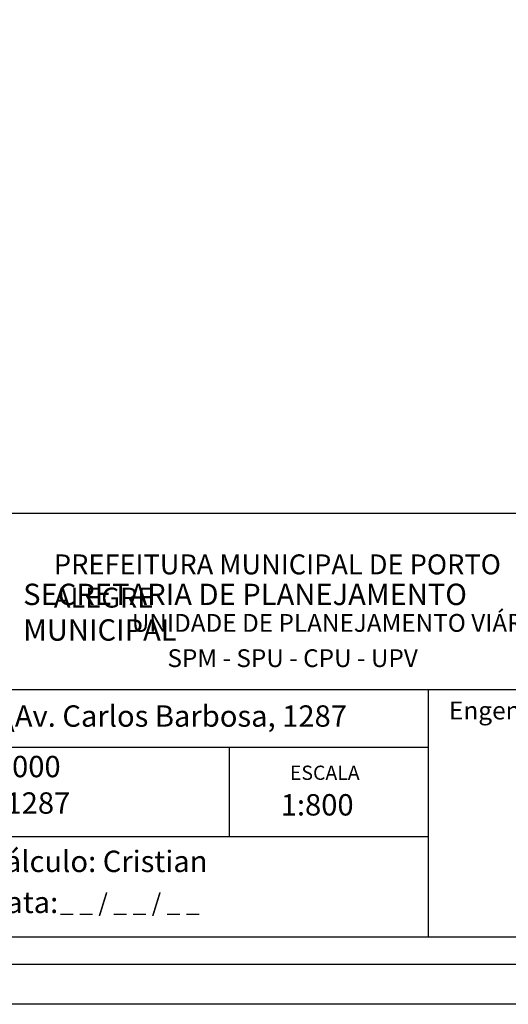
# Model space of a CAD drawing. Extents: x -1 to 179420031, y 0 to 1672488463.
# Drawn here: x 179421 to 179470, y 1672356 to 1672454 of the extents above; entities that cross this region are included whole.
import ezdxf

# ---------------------------------------------------------------- set-up
doc = ezdxf.new("R2010")
doc.units = 0
doc.header["$LTSCALE"] = 5
doc.header["$MEASUREMENT"] = 0
doc.layers.add('PRINT_A4_A3', color=7, linetype='CONTINUOUS')
doc.layers.add('T-TEXTP', color=7, linetype='CONTINUOUS')

msp = doc.modelspace()

# ---------------------------------------------------------------- linework, layer by layer
at = {"layer": 'PRINT_A4_A3'}
for p, q in [((179382.413, 1672404.879), (179513.948, 1672404.879)), ((179462.184, 1672372.357), (179382.413, 1672372.357)), ((179513.948, 1672362.259), (179382.413, 1672362.259))]:
    msp.add_line(p, q, dxfattribs=at)
at = {"layer": 'PRINT_A4_A3', "color": 255}
for points in [[(179370.957, 1672574.264), (179521.172, 1672574.264), (179521.172, 1672355.506), (179370.957, 1672355.506)], [(179374.957, 1672570.264), (179517.172, 1672570.264), (179517.172, 1672359.506), (179374.957, 1672359.506)]]:
    msp.add_lwpolyline(points, close=True, dxfattribs=at)
at = {"layer": 'T-TEXTP'}
for p, q in [((179382.413, 1672387.14), (179513.948, 1672387.14)), ((179462.184, 1672362.259), (179462.184, 1672387.14)), ((179462.184, 1672381.307), (179382.413, 1672381.307)), ((179442.184, 1672372.357), (179442.184, 1672381.307))]:
    msp.add_line(p, q, dxfattribs=at)

# ---------------------------------------------------------------- texts
at = {"layer": 'T-TEXTP', "attachment_point": 1}
for s, insert, char_height in [('{\\fArial|b0|i0|c0|p34;\\H1.12x;PREFEITURA MUNICIPAL DE PORTO ALEGRE}', (179424.547, 1672400.731), 1.79004), ('{\\fArial|b1|i0|c0|p34;\\H1.034x;SECRETARIA DE PLANEJAMENTO MUNICIPAL}', (179421.463, 1672397.787), 2.07644), ('{\\fArial|b0|i0|c0|p34;UNIDADE DE PLANEJAMENTO VIÁRIO}', (179432.378, 1672394.74), 1.79004), ('{\\fArial|b0|i0|c0|p34;SPM - SPU - CPU - UPV}', (179435.959, 1672391.195), 1.79004), ('{\\fArial|b0|i0|c0|p34;Engenheiro(a):}', (179464.239, 1672385.939), 1.8), ('{\\fArial|b0|i0|c0|p34;Arquivo: 05\\\\CCPG\\\\Vistoria\\\\Av. Carlos Barbosa, 1287}', (179383.877, 1672385.557), 2.14805), ('{\\fArial|b0|i0|c0|p34;Processo: 2.311778.00.2.00000}', (179383.695, 1672380.48), 2.14805), ('{\\fArial|b0|i0|c0|p34;ESCALA}', (179448.264, 1672379.497), 1.43203), ('{\\fArial|b0|i0|c0|p34;Local: Av. Carlos Borbosa, 1287}', (179383.882, 1672376.812), 2.14805), ('{\\fArial|b0|i0|c0|p34;1:800}', (179447.337, 1672376.632), 2.14805), ('{\\fArial|b0|i0|c0|p34;Cálculo: Cristian}', (179417.751, 1672370.949), 2.14805), ('{\\fArial|b0|i0|c0|p34;Data:}', (179417.751, 1672366.83), 2.14805), ('{\\fArial|b0|i0|c0|p34;_ _ / _ _ / _ _}', (179425.167, 1672366.622), 1.8)]:
    msp.add_mtext(s, dxfattribs=dict(at, insert=insert, char_height=char_height))

doc.saveas('drawing.dxf')
